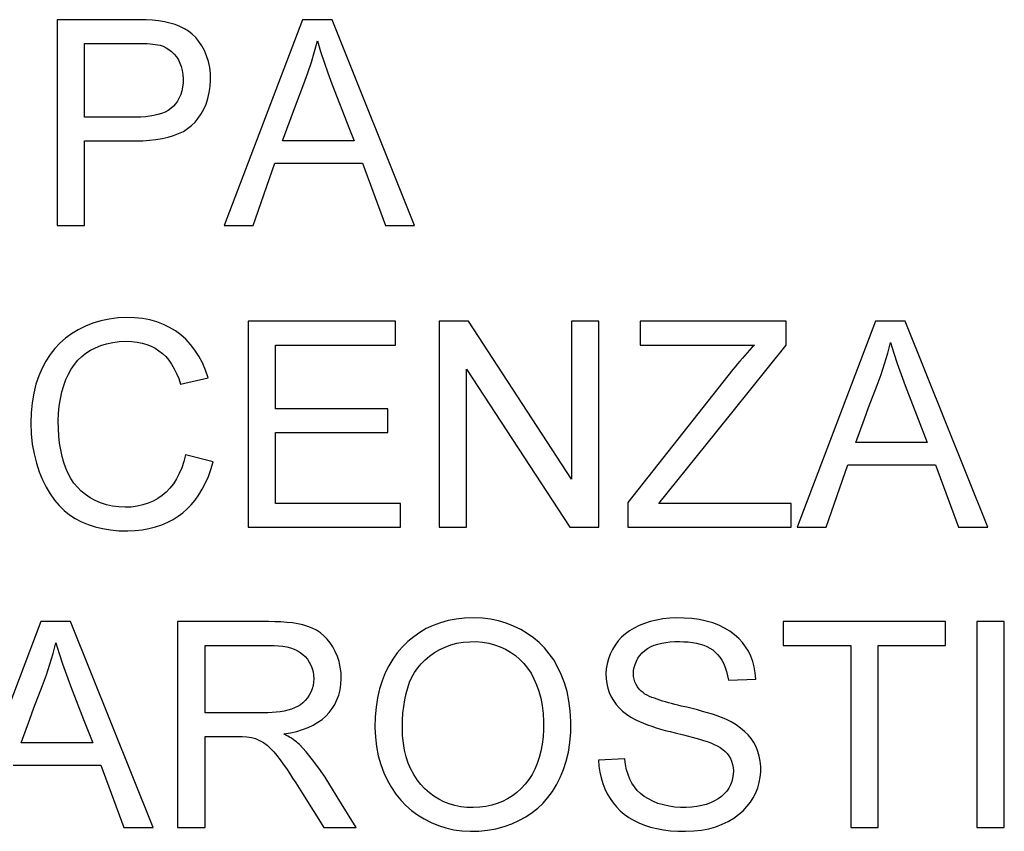
# Model space of a CAD drawing. Units: millimetres. Extents: x 105.1 to 195.1, y 59.6 to 149.6.
# Drawn here: x 179.9 to 186.1, y 136.5 to 141.6 of the extents above; entities that cross this region are included whole.
import ezdxf

# ---------------------------------------------------------------- set-up
doc = ezdxf.new("R2010")
doc.units = ezdxf.units.MM
doc.header["$LTSCALE"] = 16.335
doc.layers.get('0').update_dxf_attribs({"linetype": 'CONTINUOUS'})

msp = doc.modelspace()

# ---------------------------------------------------------------- linework, layer by layer
at = {"color": 7, "linetype": 'CONTINUOUS'}
for p, q in [((180.6831, 141.5755), (180.1647, 141.5754)), ((180.1647, 141.5754), (180.1647, 140.2832)), ((181.7035, 141.5754), (181.2124, 140.2832)), ((181.8899, 141.5754), (181.7035, 141.5754)), ((182.4075, 140.2832), (181.8899, 141.5754)), ((180.337, 140.9646), (180.337, 141.4266)), ((180.337, 141.4266), (180.657, 141.4266)), ((180.6604, 140.9646), (180.337, 140.9646)), ((181.999, 140.8894), (182.0282, 140.8158)), ((180.337, 140.2832), (180.337, 140.8158)), ((180.337, 140.8158), (180.6586, 140.8158)), ((182.0282, 140.8158), (181.5795, 140.8158)), ((181.3942, 140.2832), (181.5304, 140.6748)), ((181.5304, 140.6748), (182.0802, 140.6748)), ((182.0802, 140.6748), (182.2243, 140.2832)), ((180.1647, 140.2832), (180.337, 140.2832)), ((181.2124, 140.2832), (181.3942, 140.2832)), ((182.2243, 140.2832), (182.4075, 140.2832)), ((181.3629, 139.6832), (181.3629, 138.3911)), ((182.287, 139.6832), (181.3629, 139.6832)), ((182.287, 139.5344), (182.287, 139.6832)), ((182.5611, 139.6832), (182.5611, 138.3911)), ((182.7443, 139.6832), (182.5611, 139.6832)), ((183.3912, 138.6922), (182.7443, 139.6832)), ((183.3912, 139.6832), (183.3912, 138.6922)), ((183.5635, 139.6832), (183.3912, 139.6832)), ((183.5635, 138.3911), (183.5635, 139.6832)), ((183.8219, 139.6832), (183.8219, 139.5344)), ((184.7382, 139.6832), (183.8219, 139.6832)), ((184.7382, 139.5344), (184.7382, 139.6832)), ((185.2981, 139.6832), (184.807, 138.3911)), ((185.4845, 139.6832), (185.2981, 139.6832)), ((186.0021, 138.3911), (185.4845, 139.6832)), ((181.5352, 139.135), (181.5352, 139.5344)), ((181.5352, 139.5344), (182.287, 139.5344)), ((183.8219, 139.5344), (184.538, 139.5344)), ((184.2937, 138.9817), (184.7382, 139.5344)), ((182.7334, 138.3911), (182.7334, 139.3821)), ((182.7334, 139.3821), (183.3803, 138.3911)), ((184.4035, 139.3797), (183.7436, 138.5461)), ((180.94, 139.2887), (181.1123, 139.3284)), ((182.24, 139.135), (181.5352, 139.135)), ((182.24, 138.9862), (182.24, 139.135)), ((185.565, 139.0699), (185.6228, 138.9236)), ((181.5352, 138.5399), (181.5352, 138.9862)), ((181.5352, 138.9862), (182.24, 138.9862)), ((183.9388, 138.5399), (184.2937, 138.9817)), ((185.6228, 138.9236), (185.174, 138.9236)), ((181.1436, 138.8014), (180.9713, 138.8446)), ((184.9888, 138.3911), (185.125, 138.7826)), ((185.125, 138.7826), (185.6748, 138.7826)), ((185.6748, 138.7826), (185.8189, 138.3911)), ((182.3183, 138.5399), (181.5352, 138.5399)), ((182.3183, 138.3911), (182.3183, 138.5399)), ((183.7436, 138.5461), (183.7436, 138.3911)), ((184.7695, 138.5399), (183.9388, 138.5399)), ((184.7695, 138.3911), (184.7695, 138.5399)), ((181.3629, 138.3911), (182.3183, 138.3911)), ((182.5611, 138.3911), (182.7334, 138.3911)), ((183.3803, 138.3911), (183.5635, 138.3911)), ((183.7436, 138.3911), (184.7695, 138.3911)), ((184.807, 138.3911), (184.9888, 138.3911)), ((185.8189, 138.3911), (186.0021, 138.3911)), ((180.0637, 137.7989), (179.5726, 136.5067)), ((180.2501, 137.7989), (180.0637, 137.7989)), ((180.7677, 136.5067), (180.2501, 137.7989)), ((180.9213, 137.7989), (180.9213, 136.5067)), ((181.4916, 137.7989), (180.9213, 137.7989)), ((185.7375, 137.7989), (184.7195, 137.7989)), ((184.7195, 137.7989), (184.7195, 137.6501)), ((185.7375, 137.6501), (185.7375, 137.7989)), ((186.1056, 137.7989), (185.9333, 137.7989)), ((185.9333, 137.7989), (185.9333, 136.5067)), ((186.1056, 136.5067), (186.1056, 137.7989)), ((181.0936, 137.2272), (181.0936, 137.6501)), ((181.0936, 137.6501), (181.4986, 137.6501)), ((184.7195, 137.6501), (185.1424, 137.6501)), ((185.1424, 137.6501), (185.1424, 136.5067)), ((185.3146, 137.6501), (185.7375, 137.6501)), ((185.3146, 136.5067), (185.3146, 137.6501)), ((184.3749, 137.4308), (184.5472, 137.4387)), ((180.3306, 137.1856), (180.3884, 137.0393)), ((180.3884, 137.0393), (179.9397, 137.0393)), ((181.0936, 136.5067), (181.0936, 137.0784)), ((181.0936, 137.0784), (181.1976, 137.0784)), ((181.1976, 137.0784), (181.2632, 137.0788)), ((183.7249, 136.9375), (183.5604, 136.9296)), ((179.8906, 136.8983), (180.4404, 136.8983)), ((180.4404, 136.8983), (180.5845, 136.5067)), ((181.6626, 136.7864), (181.7038, 136.7214)), ((181.9206, 136.7), (181.8457, 136.8223)), ((181.7038, 136.7214), (181.839, 136.5067)), ((182.0414, 136.5067), (181.9206, 136.7)), ((180.5845, 136.5067), (180.7677, 136.5067)), ((180.9213, 136.5067), (181.0936, 136.5067)), ((181.839, 136.5067), (182.0414, 136.5067)), ((185.1424, 136.5067), (185.3146, 136.5067)), ((185.9333, 136.5067), (186.1056, 136.5067))]:
    msp.add_line(p, q, dxfattribs=at)
for points in [[(180.6586, 140.8158), (180.7026, 140.8163), (180.7449, 140.8188), (180.7853, 140.8232), (180.8241, 140.8294), (180.8611, 140.8376), (180.8957, 140.848), (180.9276, 140.8604), (180.957, 140.8749), (180.984, 140.8919), (181.0083, 140.9113), (181.0301, 140.9331), (181.0501, 140.9575), (181.0686, 140.9845), (181.0852, 141.0141), (181.0993, 141.0461), (181.1109, 141.081), (181.1199, 141.1183), (181.1256, 141.1567), (181.1278, 141.1964), (181.1267, 141.2371), (181.1222, 141.2762), (181.114, 141.3134), (181.1025, 141.349), (181.0886, 141.3819), (181.0727, 141.4117), (181.0544, 141.4387), (181.0343, 141.463), (181.0128, 141.4843), (180.9895, 141.5027), (180.9639, 141.519), (180.9359, 141.533), (180.9056, 141.5448), (180.8732, 141.5546), (180.8385, 141.5621), (180.8017, 141.5675), (180.7635, 141.5715), (180.724, 141.5742), (180.6831, 141.5755)], [(180.657, 141.4266), (180.6761, 141.4267), (180.6948, 141.4265), (180.713, 141.426), (180.7307, 141.4253), (180.748, 141.4243), (180.7647, 141.4228), (180.7808, 141.4207), (180.7964, 141.4182), (180.8114, 141.4151)], [(180.8114, 141.4151), (180.8305, 141.4085), (180.8488, 141.3996), (180.8663, 141.3886), (180.8832, 141.3751), (180.8993, 141.3595), (180.9136, 141.3422), (180.9257, 141.3234), (180.9359, 141.303), (180.944, 141.281), (180.95, 141.2567), (180.9539, 141.2308), (180.9556, 141.2048), (180.9551, 141.1787), (180.9524, 141.1527), (180.9476, 141.1281), (180.9406, 141.1055), (180.9316, 141.0845), (180.9208, 141.0652), (180.9084, 141.0477), (180.8942, 141.032), (180.8784, 141.0181), (180.861, 141.006), (180.8419, 140.9958), (180.8209, 140.987), (180.7976, 140.9797), (180.7725, 140.9739), (180.7461, 140.9695), (180.7187, 140.9665), (180.6902, 140.9648), (180.6604, 140.9646)], [(181.6598, 141.0345), (181.7132, 141.1737), (181.7377, 141.2419), (181.7597, 141.3095), (181.7796, 141.3763), (181.7975, 141.4423)], [(181.7975, 141.4423), (181.8179, 141.3764), (181.8398, 141.3096), (181.8632, 141.242), (181.8884, 141.1735), (181.999, 140.8894)], [(181.5795, 140.8158), (181.6333, 140.9628), (181.6598, 141.0345)], [(181.1123, 139.3284), (181.0955, 139.3769), (181.0761, 139.4221), (181.054, 139.4641), (181.0291, 139.503), (181.0015, 139.5385), (180.9718, 139.5705), (180.9404, 139.5988), (180.907, 139.6236), (180.871, 139.6452), (180.8324, 139.6639), (180.7913, 139.6794), (180.7473, 139.6915), (180.6999, 139.7001), (180.6497, 139.7054), (180.5984, 139.7067), (180.5457, 139.7039), (180.4918, 139.6971), (180.4398, 139.6863), (180.3901, 139.6713), (180.3423, 139.6523), (180.2975, 139.6301), (180.2563, 139.6052), (180.2183, 139.5771), (180.1832, 139.546), (180.151, 139.512), (180.1219, 139.4748), (180.0955, 139.434), (180.0716, 139.3893), (180.0504, 139.3409), (180.0328, 139.2886), (180.0187, 139.2316), (180.0082, 139.1707), (180.002, 139.1082), (180.0005, 139.0432), (180.0032, 138.9766), (180.0098, 138.9125), (180.0206, 138.8519), (180.0353, 138.7938), (180.0528, 138.7394)], [(180.1956, 139.2397), (180.2071, 139.2796), (180.2209, 139.317), (180.2366, 139.3517), (180.2544, 139.3833), (180.2742, 139.4121), (180.2962, 139.4383), (180.3201, 139.4619), (180.3462, 139.4828), (180.3747, 139.5012), (180.4058, 139.5175), (180.4394, 139.5314), (180.4755, 139.5424), (180.5139, 139.5504), (180.5548, 139.5556), (180.5981, 139.5579)], [(180.5981, 139.5579), (180.6332, 139.5562), (180.6664, 139.5522), (180.6977, 139.546), (180.727, 139.5375), (180.7545, 139.5268), (180.7801, 139.5139), (180.8038, 139.4989), (180.8257, 139.4816), (180.8461, 139.4617), (180.8654, 139.4389), (180.8833, 139.4135), (180.8996, 139.3857), (180.9146, 139.3557), (180.928, 139.3234), (180.94, 139.2887)], [(184.538, 139.5344), (184.5229, 139.5184), (184.5078, 139.5021), (184.4928, 139.4854), (184.4778, 139.4685), (184.4629, 139.4512), (184.448, 139.4337), (184.4331, 139.416), (184.4183, 139.3979), (184.4035, 139.3797)], [(185.2544, 139.1423), (185.3078, 139.2816), (185.3323, 139.3498), (185.3543, 139.4173), (185.3742, 139.4841), (185.3921, 139.5501)], [(185.3921, 139.5501), (185.4125, 139.4842), (185.4344, 139.4175), (185.4578, 139.3498), (185.483, 139.2813), (185.565, 139.0699)], [(180.9713, 138.8446), (180.9602, 138.8026), (180.9469, 138.7634), (180.9315, 138.7272), (180.914, 138.6938), (180.8943, 138.6633), (180.8727, 138.6358), (180.8495, 138.6114), (180.8244, 138.5899), (180.7973, 138.5711), (180.7681, 138.5549), (180.737, 138.5413), (180.7038, 138.5307), (180.6683, 138.5228), (180.6307, 138.5179), (180.5924, 138.5164), (180.5529, 138.5185), (180.5128, 138.524), (180.4743, 138.5326), (180.4381, 138.5444), (180.4036, 138.5593), (180.3717, 138.5765), (180.3427, 138.5959), (180.3163, 138.6177), (180.2924, 138.6417), (180.271, 138.6681), (180.2521, 138.6967), (180.2353, 138.7277), (180.2204, 138.7613), (180.2076, 138.7973), (180.1967, 138.8355), (180.1877, 138.8761), (180.1807, 138.9189), (180.1758, 138.9633), (180.1731, 139.0099), (180.1726, 139.0581), (180.1746, 139.1054), (180.1792, 139.1516), (180.1863, 139.1969), (180.1956, 139.2397)], [(185.174, 138.9236), (185.2278, 139.0707), (185.2544, 139.1423)], [(180.6081, 138.3676), (180.654, 138.3696), (180.6983, 138.3744), (180.741, 138.3822), (180.7825, 138.3931), (180.8224, 138.4069), (180.8596, 138.4227), (180.8934, 138.4402), (180.9245, 138.4598), (180.9537, 138.4817), (180.9811, 138.5057), (181.0065, 138.5321), (181.0307, 138.5615), (181.0539, 138.5942), (181.0759, 138.6301), (181.0959, 138.6687), (181.1138, 138.7101), (181.1297, 138.7543), (181.1436, 138.8014)], [(180.0528, 138.7394), (180.0731, 138.6892), (180.0961, 138.6428), (180.1214, 138.6003), (180.1488, 138.5619), (180.1784, 138.5275), (180.2101, 138.4966), (180.2438, 138.4694), (180.2795, 138.4458), (180.318, 138.4253), (180.3593, 138.4079), (180.4033, 138.3937), (180.4502, 138.3825), (180.5, 138.3744), (180.5526, 138.3695), (180.6081, 138.3676)], [(181.5867, 137.0941), (181.6286, 137.1012), (181.668, 137.1104), (181.705, 137.1216), (181.7397, 137.1348), (181.7719, 137.1501), (181.8013, 137.1671), (181.8276, 137.1858), (181.8511, 137.2062), (181.8721, 137.2286), (181.8908, 137.253), (181.907, 137.2793), (181.9205, 137.3077), (181.9315, 137.3385), (181.9399, 137.3714), (181.9451, 137.4054), (181.947, 137.4411), (181.9458, 137.478), (181.9415, 137.5137), (181.9338, 137.5479), (181.9229, 137.5809), (181.9099, 137.6117), (181.8949, 137.6398), (181.8777, 137.6657), (181.8588, 137.6891), (181.8383, 137.7099), (181.8161, 137.7283), (181.7919, 137.7443), (181.7655, 137.7579), (181.7371, 137.7691), (181.7069, 137.7783), (181.6748, 137.7854), (181.6407, 137.7904), (181.6054, 137.7942), (181.5688, 137.797), (181.5309, 137.7986), (181.4916, 137.7989)], [(183.3879, 137.1728), (183.3835, 137.2389), (183.3754, 137.3014), (183.3634, 137.3602), (183.3472, 137.4155), (183.3272, 137.4671), (183.3045, 137.5148), (183.2795, 137.5582), (183.2517, 137.5977), (183.2213, 137.634), (183.1883, 137.6674), (183.1526, 137.6976), (183.1141, 137.7249), (183.0726, 137.7496), (183.0283, 137.7713), (182.982, 137.7892), (182.9339, 137.8033), (182.8838, 137.8137), (182.8321, 137.82), (182.7775, 137.8222), (182.7212, 137.8204), (182.6673, 137.8148), (182.6171, 137.8054), (182.5693, 137.7921), (182.5239, 137.7754), (182.4808, 137.7552), (182.4401, 137.7315), (182.4015, 137.7044), (182.3646, 137.6737), (182.3299, 137.6396), (182.2983, 137.6027), (182.27, 137.5637), (182.2448, 137.522), (182.2227, 137.4769), (182.2036, 137.4283), (182.1876, 137.3764), (182.175, 137.3212), (182.1661, 137.2626), (182.1606, 137.2007), (182.1586, 137.1356)], [(184.5472, 137.4387), (184.5435, 137.4776), (184.5371, 137.5145), (184.5279, 137.5493), (184.5158, 137.5821), (184.5011, 137.6127), (184.4835, 137.6415), (184.4633, 137.6684), (184.4403, 137.6933), (184.4141, 137.7165), (184.3845, 137.7384), (184.3517, 137.7585), (184.316, 137.776), (184.2771, 137.7906), (184.2352, 137.8026), (184.1916, 137.8118), (184.1457, 137.8181), (184.098, 137.8215), (184.0516, 137.8223), (184.0072, 137.8203), (183.9641, 137.8156), (183.9233, 137.8085), (183.885, 137.7992), (183.8489, 137.7875), (183.8153, 137.774), (183.7843, 137.7587), (183.7557, 137.7415), (183.7295, 137.7223), (183.7057, 137.7009), (183.6843, 137.6774), (183.6653, 137.6521), (183.6486, 137.6246), (183.6344, 137.5952), (183.6231, 137.565), (183.6149, 137.5341), (183.6097, 137.5025), (183.6075, 137.4712), (183.6085, 137.4403)], [(180.02, 137.258), (180.0734, 137.3972), (180.0979, 137.4654), (180.1199, 137.533), (180.1398, 137.5998), (180.1577, 137.6658)], [(180.1577, 137.6658), (180.1781, 137.5999), (180.2, 137.5331), (180.2234, 137.4655), (180.2486, 137.397), (180.3306, 137.1856)], [(181.4986, 137.6501), (181.5272, 137.6497), (181.5545, 137.6479), (181.5806, 137.6446), (181.6057, 137.6399), (181.6295, 137.6337), (181.6516, 137.626), (181.6716, 137.6168), (181.6897, 137.6061), (181.7063, 137.5935), (181.7213, 137.5791), (181.7347, 137.5628), (181.7462, 137.5451), (181.7561, 137.5258), (181.7642, 137.5049), (181.7701, 137.4838), (181.7736, 137.4624), (181.7748, 137.4406), (181.7738, 137.4191), (181.7702, 137.3978), (181.7644, 137.3767), (181.7565, 137.3567), (181.7466, 137.3378), (181.7347, 137.3198), (181.7213, 137.3037), (181.7068, 137.2896), (181.6908, 137.2772), (181.6734, 137.2664), (181.6545, 137.257), (181.6342, 137.2491), (181.6125, 137.2425), (181.5894, 137.2372), (181.5649, 137.2332), (181.5394, 137.2302), (181.5131, 137.2281), (181.4858, 137.2271), (181.0936, 137.2272)], [(182.3309, 137.1335), (182.3317, 137.1799), (182.3344, 137.2245), (182.339, 137.2672), (182.3454, 137.3082), (182.3537, 137.3473), (182.3641, 137.3842), (182.3763, 137.4185), (182.3906, 137.4506), (182.4073, 137.4807), (182.4265, 137.5088), (182.4483, 137.5349), (182.473, 137.5594), (182.5011, 137.5828), (182.5322, 137.6046), (182.5651, 137.6236), (182.5994, 137.6396), (182.6354, 137.6529), (182.6729, 137.6629), (182.7125, 137.6696), (182.7535, 137.6731), (182.7938, 137.6732), (182.8332, 137.67), (182.8718, 137.6635), (182.9089, 137.6539), (182.9441, 137.6411), (182.9777, 137.6253), (183.0095, 137.6068), (183.0393, 137.5857), (183.0672, 137.5618), (183.0929, 137.5353), (183.1162, 137.5064), (183.1373, 137.4749), (183.156, 137.4404), (183.1727, 137.4025), (183.187, 137.3617), (183.1986, 137.3181), (183.2071, 137.2721), (183.2128, 137.2234), (183.2156, 137.1721)], [(183.8287, 137.3623), (183.816, 137.3755), (183.8052, 137.3897), (183.7963, 137.4047), (183.7892, 137.4207), (183.7839, 137.4377), (183.7808, 137.4553), (183.7797, 137.4735), (183.7807, 137.4923), (183.7841, 137.5113), (183.7899, 137.5309), (183.7981, 137.5506), (183.8083, 137.5693), (183.8206, 137.5869), (183.8349, 137.6033), (183.8509, 137.618), (183.8684, 137.6306), (183.8876, 137.6415), (183.9087, 137.6507), (183.9318, 137.6582), (183.9568, 137.6642), (183.983, 137.6687), (184.0103, 137.6718), (184.0389, 137.6734), (184.0687, 137.6736)], [(184.0687, 137.6736), (184.0968, 137.6731), (184.1238, 137.6713), (184.1496, 137.6681), (184.1745, 137.6636), (184.1983, 137.6577), (184.2205, 137.6505), (184.2407, 137.6421), (184.2593, 137.6325), (184.2766, 137.621), (184.2927, 137.6079), (184.3075, 137.5931), (184.3212, 137.5761), (184.334, 137.5565), (184.3457, 137.5347), (184.3558, 137.5112), (184.3639, 137.4862), (184.3702, 137.4594), (184.3749, 137.4308)], [(183.6085, 137.4403), (183.6125, 137.4098), (183.619, 137.3807), (183.6281, 137.3534), (183.6397, 137.3275), (183.6539, 137.303), (183.6706, 137.2799), (183.6897, 137.2582), (183.7117, 137.2377), (183.7365, 137.2181), (183.764, 137.1997), (183.7944, 137.1824)], [(184.0794, 137.2693), (184.0586, 137.2743), (184.0384, 137.2794), (184.0187, 137.2845), (183.9996, 137.2898), (183.9811, 137.2952), (183.963, 137.3006), (183.9454, 137.3061), (183.9282, 137.3118), (183.9116, 137.3177), (183.8954, 137.3237), (183.8798, 137.33), (183.8653, 137.337), (183.852, 137.3447), (183.8398, 137.3532), (183.8287, 137.3623)], [(179.9397, 137.0393), (179.9935, 137.1863), (180.02, 137.258)], [(184.3593, 137.1865), (184.3322, 137.1974), (184.304, 137.2078), (184.2748, 137.2177), (184.2446, 137.227), (184.2133, 137.2359), (184.1811, 137.2445), (184.1481, 137.253), (184.1142, 137.2613), (184.0794, 137.2693)], [(182.1586, 137.1356), (182.1616, 137.0738), (182.1687, 137.0145), (182.1798, 136.9577), (182.1955, 136.9029), (182.2152, 136.8505), (182.2377, 136.8018), (182.2626, 136.7573), (182.2903, 136.7165), (182.3205, 136.679), (182.3532, 136.6449), (182.3883, 136.614), (182.4262, 136.5861), (182.4672, 136.5608), (182.5109, 136.5384), (182.5565, 136.5196), (182.6039, 136.5047), (182.6532, 136.4935), (182.7039, 136.4864), (182.7567, 136.4835), (182.811, 136.4846), (182.8644, 136.4899), (182.9167, 136.4995), (182.9682, 136.5133), (183.0168, 136.5303), (183.0619, 136.5505), (183.1043, 136.574), (183.1436, 136.6003), (183.1796, 136.629), (183.2126, 136.6605), (183.2431, 136.6954), (183.2714, 136.7336), (183.2971, 136.7752), (183.3201, 136.8207), (183.3406, 136.8703), (183.3583, 136.9238), (183.372, 136.9808), (183.3813, 137.0413), (183.3866, 137.1052), (183.3879, 137.1728)], [(183.2156, 137.1721), (183.2154, 137.1225), (183.2126, 137.0751), (183.2074, 137.0299), (183.1995, 136.9869), (183.1891, 136.9461), (183.1763, 136.9078), (183.1612, 136.8723), (183.1437, 136.8393), (183.1238, 136.8083), (183.1011, 136.7791), (183.0759, 136.7519), (183.049, 136.7274), (183.0207, 136.7057), (182.9906, 136.6867), (182.959, 136.6705), (182.926, 136.657), (182.8913, 136.6464), (182.8549, 136.6387), (182.8159, 136.6339), (182.7751, 136.6321), (182.7353, 136.6334), (182.6972, 136.6378), (182.6601, 136.6452), (182.6246, 136.6556), (182.5911, 136.6688), (182.5593, 136.6849), (182.5289, 136.7039), (182.4999, 136.7256), (182.4724, 136.7502), (182.4469, 136.7773), (182.4236, 136.8069), (182.4024, 136.8391), (182.3837, 136.8738), (182.3678, 136.9109), (182.3544, 136.9505), (182.3441, 136.9926), (182.3367, 137.0371), (182.3323, 137.084), (182.3309, 137.1335)], [(183.7944, 137.1824), (183.8179, 137.1715), (183.8424, 137.1611), (183.8679, 137.1513), (183.8945, 137.142), (183.922, 137.1333), (183.9504, 137.1249), (183.9796, 137.1167), (184.0096, 137.1088), (184.0404, 137.1012)], [(184.1057, 136.4832), (184.1575, 136.4854), (184.2064, 136.4909), (184.2526, 136.4995), (184.296, 136.5117), (184.3366, 136.5272), (184.3741, 136.545), (184.4083, 136.5654), (184.4394, 136.5882), (184.4673, 136.6126), (184.4917, 136.6382), (184.5129, 136.6655), (184.5311, 136.6942), (184.5466, 136.7246), (184.559, 136.7565), (184.5684, 136.7891), (184.5747, 136.8227), (184.578, 136.8569), (184.5781, 136.8904), (184.575, 136.9228), (184.5689, 136.9545), (184.56, 136.9846), (184.5486, 137.0128), (184.5345, 137.0395), (184.5178, 137.0647), (184.4983, 137.0883), (184.4762, 137.1105), (184.4512, 137.1313), (184.4234, 137.151), (184.3928, 137.1694), (184.3593, 137.1865)], [(181.6849, 137.0278), (181.676, 137.036), (181.6665, 137.044), (181.6565, 137.0518), (181.6459, 137.0594), (181.6348, 137.0667), (181.6233, 137.0738), (181.6115, 137.0807), (181.5993, 137.0875), (181.5867, 137.0941)], [(184.0404, 137.1012), (184.0935, 137.0878), (184.1701, 137.0681)], [(181.2632, 137.0788), (181.3254, 137.0778), (181.3552, 137.0767), (181.3836, 137.0726), (181.4102, 137.0647), (181.4354, 137.0539), (181.4594, 137.0402), (181.4819, 137.0234), (181.5032, 137.0037), (181.5239, 136.9819), (181.5441, 136.9579), (181.5637, 136.9319), (181.5832, 136.9048), (181.6029, 136.8768), (181.6225, 136.8476), (181.6424, 136.8174), (181.6626, 136.7864)], [(181.8457, 136.8223), (181.8076, 136.8793), (181.7678, 136.9322), (181.7269, 136.9817), (181.6849, 137.0278)], [(184.2643, 137.0377), (184.2857, 137.0287), (184.3054, 137.0189), (184.3234, 137.0082), (184.3397, 136.9967), (184.3543, 136.9844), (184.3672, 136.9709), (184.3782, 136.9561), (184.3875, 136.94), (184.3949, 136.9225), (184.4007, 136.9034), (184.4046, 136.8828), (184.4062, 136.8617), (184.4053, 136.8397), (184.402, 136.8172), (184.3963, 136.7954), (184.3882, 136.7746), (184.3778, 136.7545), (184.3648, 136.7357), (184.3494, 136.7183), (184.3315, 136.7021), (184.3113, 136.6875), (184.2886, 136.6741), (184.2636, 136.6622), (184.2367, 136.6523), (184.208, 136.6443), (184.1775, 136.6382), (184.1454, 136.6341), (184.1113, 136.6321), (184.0756, 136.6322), (184.0398, 136.6348), (184.0036, 136.6404), (183.9674, 136.6485), (183.9334, 136.6588), (183.9022, 136.6714)], [(184.1701, 137.0681), (184.1946, 137.0612), (184.2184, 137.0538), (184.2417, 137.0459), (184.2643, 137.0377)], [(183.5604, 136.9296), (183.5632, 136.8913), (183.5685, 136.8542), (183.5765, 136.8182), (183.5872, 136.7833), (183.6005, 136.7495), (183.6159, 136.7178), (183.6331, 136.6885), (183.6525, 136.6612), (183.6739, 136.6358), (183.6972, 136.6122), (183.7225, 136.5905), (183.7503, 136.5706), (183.7806, 136.5524), (183.8132, 136.5361), (183.8483, 136.5219), (183.886, 136.5099), (183.926, 136.5001), (183.9681, 136.4925), (184.012, 136.4872), (184.0578, 136.4841), (184.1057, 136.4832)], [(183.9022, 136.6714), (183.8733, 136.6862), (183.8471, 136.7026), (183.8239, 136.7204), (183.8036, 136.74), (183.7856, 136.7616), (183.77, 136.7853), (183.7567, 136.8112), (183.7456, 136.8393), (183.7366, 136.8697), (183.7297, 136.9024), (183.7249, 136.9375)]]:
    msp.add_lwpolyline(points, dxfattribs=at)

doc.saveas('drawing.dxf')
